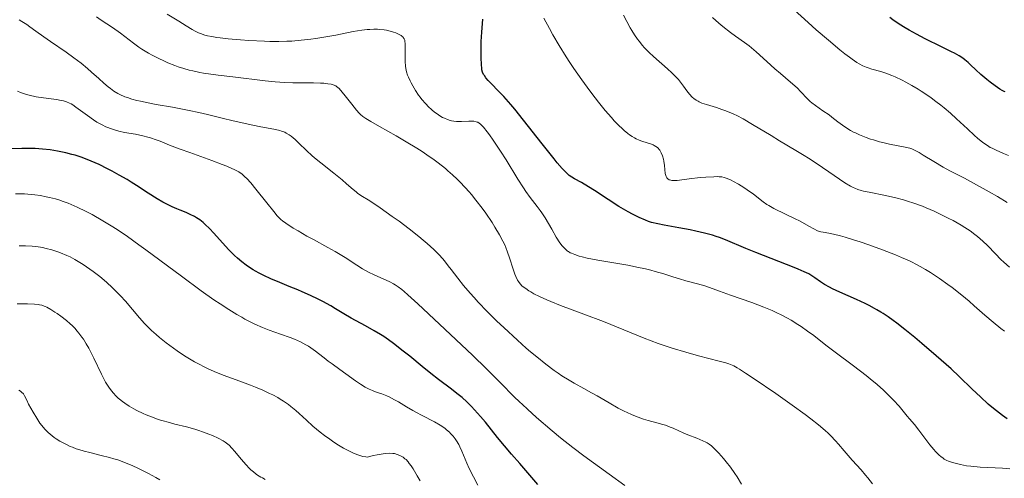
# Model space of a CAD drawing. Units: metres. Extents: x 675082 to 678542, y 4753799 to 4756200.
# Drawn here: x 676984 to 677172, y 4754303 to 4754391 of the extents above; entities that cross this region are included whole.
import ezdxf

# ---------------------------------------------------------------- set-up
doc = ezdxf.new("R2010")
doc.units = ezdxf.units.M
doc.header["$MEASUREMENT"] = 0
doc.layers.add('Curva de nivel directora', color=30, linetype='Continuous', lineweight=30)
doc.layers.add('Curva de nivel intermedia', color=30, linetype='Continuous', lineweight=0)

msp = doc.modelspace()

# ---------------------------------------------------------------- linework, layer by layer
at = {"layer": 'Curva de nivel directora', "color": 30, "linetype": 'Continuous', "lineweight": 30, "flags": 128}
for points, elevation in [([(677172.23, 4754376.71), (677171.99, 4754376.81), (677171.62, 4754377), (677171.2, 4754377.24), (677170.29, 4754377.85), (677169.34, 4754378.57), (677168.71, 4754379.07), (677167.56, 4754380.04), (677166.58, 4754380.95), (677165.59, 4754381.91), (677165.14, 4754382.32), (677164.48, 4754382.86), (677164.1, 4754383.14), (677163.4, 4754383.59), (677162.51, 4754384.09), (677161.98, 4754384.37), (677160.04, 4754385.33), (677156.91, 4754386.87), (677155.27, 4754387.72), (677153.83, 4754388.52), (677153.1, 4754388.95), (677151.97, 4754389.66), (677150.77, 4754390.47), (677150.14, 4754390.91)], 1225), ([(677135.09, 4754341.69), (677134.66, 4754341.94), (677133.81, 4754342.36), (677132.63, 4754342.87), (677131.87, 4754343.18), (677128.97, 4754344.31), (677124.57, 4754346.01), (677122.62, 4754346.78), (677118.73, 4754348.47), (677117.59, 4754348.9), (677116.96, 4754349.11), (677116.28, 4754349.31), (677114.75, 4754349.72), (677113.1, 4754350.1), (677111.98, 4754350.33), (677109.83, 4754350.74), (677107.06, 4754351.23), (677105.83, 4754351.48), (677104.64, 4754351.79), (677104.05, 4754351.98), (677103.45, 4754352.2), (677102.23, 4754352.72), (677100.98, 4754353.33), (677100.13, 4754353.8), (677098.36, 4754354.84), (677096.31, 4754356.16), (677093.71, 4754357.86), (677092.59, 4754358.57), (677091.24, 4754359.38), (677089.92, 4754360.12), (677089.37, 4754360.44), (677088.91, 4754360.76), (677088.67, 4754360.95), (677088.28, 4754361.3), (677087.56, 4754362.05), (677086.59, 4754363.17), (677085.99, 4754363.91), (677083.71, 4754366.81), (677080.16, 4754371.33), (677078.48, 4754373.4), (677077.72, 4754374.3), (677076.37, 4754375.81), (677075.26, 4754377), (677074.1, 4754378.17), (677073.66, 4754378.62), (677073.38, 4754378.92), (677072.96, 4754379.42), (677072.67, 4754379.82), (677072.53, 4754380.05), (677072.34, 4754380.47), (677072.21, 4754380.94), (677072.16, 4754381.25), (677072.1, 4754381.86), (677072.06, 4754383.31), (677072.06, 4754385.23), (677072.09, 4754386.35), (677072.16, 4754388.1), (677072.29, 4754389.81), (677072.38, 4754390.61)], 1250), ([(677037.05, 4754338.87), (677035.37, 4754339.56), (677033.12, 4754340.47), (677032.01, 4754340.94), (677030.42, 4754341.67), (677029.66, 4754342.05), (677028.94, 4754342.45), (677028.47, 4754342.73), (677027.57, 4754343.31), (677027.14, 4754343.62), (677026.29, 4754344.27), (677025.46, 4754344.97), (677024.92, 4754345.46), (677023.84, 4754346.54), (677022.61, 4754347.88), (677020.95, 4754349.72), (677020.13, 4754350.59), (677019.31, 4754351.39), (677018.9, 4754351.76), (677018.29, 4754352.25), (677017.68, 4754352.66), (677017.28, 4754352.9), (677016.47, 4754353.31), (677015.65, 4754353.67), (677014.51, 4754354.11), (677013.91, 4754354.34), (677012.98, 4754354.75), (677012.49, 4754354.98), (677011.72, 4754355.37), (677011.2, 4754355.66), (677010.11, 4754356.3), (677008.44, 4754357.36), (677006.21, 4754358.8), (677005.14, 4754359.48), (677004.37, 4754359.96), (677002.9, 4754360.82), (677001.53, 4754361.57), (677000.66, 4754362.02), (676999.04, 4754362.81), (676997.52, 4754363.49), (676996.77, 4754363.8), (676995.64, 4754364.22), (676994.45, 4754364.6), (676993.83, 4754364.77), (676992.65, 4754365.07), (676992.04, 4754365.2), (676991.1, 4754365.39), (676989.66, 4754365.62), (676988.23, 4754365.8), (676987.52, 4754365.85), (676986.83, 4754365.89), (676985.51, 4754365.92), (676984.3, 4754365.9), (676982.35, 4754365.82)], 1275), ([(677172.58, 4754314.27), (677171.67, 4754314.91), (677170.57, 4754315.75), (677169.96, 4754316.25), (677168.99, 4754317.07), (677167.47, 4754318.43), (677165.9, 4754319.94), (677163.43, 4754322.33), (677161.87, 4754323.78), (677159.04, 4754326.3), (677156.29, 4754328.65), (677154.93, 4754329.78), (677153.02, 4754331.33), (677151.52, 4754332.5), (677150.83, 4754333.02), (677149.85, 4754333.73), (677148.89, 4754334.36), (677148.42, 4754334.66), (677147.71, 4754335.09), (677147.23, 4754335.36), (677146.23, 4754335.89), (677145.44, 4754336.28), (677143.79, 4754337.05), (677140.58, 4754338.47), (677139.22, 4754339.1), (677138.65, 4754339.39), (677137.69, 4754339.92), (677136.94, 4754340.4), (677135.81, 4754341.21), (677135.09, 4754341.69)], 1250), ([(677082.92, 4754301.72), (677079.42, 4754305.71), (677077.88, 4754307.5), (677075.21, 4754310.7), (677072.86, 4754313.59), (677071.96, 4754314.69), (677070.81, 4754316), (677070.23, 4754316.61), (677069.35, 4754317.47), (677068.43, 4754318.3), (677067.94, 4754318.7), (677067.44, 4754319.1), (677066.37, 4754319.91), (677063.88, 4754321.76), (677062.42, 4754322.9), (677060.79, 4754324.24), (677058.42, 4754326.21), (677057.18, 4754327.2), (677055.3, 4754328.65), (677054.37, 4754329.32), (677053.44, 4754329.95), (677052.83, 4754330.34), (677051.64, 4754331.06), (677049.96, 4754332.02), (677047.21, 4754333.49), (677045.78, 4754334.32), (677044.22, 4754335.28), (677043.32, 4754335.81), (677041.79, 4754336.64), (677040.9, 4754337.09), (677039.44, 4754337.8), (677037.87, 4754338.52), (677037.05, 4754338.87)], 1275)]:
    msp.add_lwpolyline(points, dxfattribs=dict(at, elevation=elevation))
at = {"layer": 'Curva de nivel intermedia', "color": 30, "linetype": 'Continuous', "lineweight": 0, "flags": 128}
for points, elevation in [([(677047.33, 4754374.34), (677046.07, 4754375.96), (677045.52, 4754376.65), (677044.94, 4754377.33), (677044.69, 4754377.58), (677044.43, 4754377.77), (677044.31, 4754377.85), (677044.1, 4754377.96), (677043.64, 4754378.12), (677043.37, 4754378.18), (677042.73, 4754378.28), (677041.96, 4754378.36), (677041.38, 4754378.39), (677040.03, 4754378.42), (677038.86, 4754378.42), (677037.07, 4754378.42), (677036.08, 4754378.44), (677034.47, 4754378.51), (677033.61, 4754378.57), (677032.71, 4754378.64), (677030.8, 4754378.84), (677024.62, 4754379.58), (677021.8, 4754379.91), (677020.4, 4754380.09), (677019, 4754380.3), (677018.31, 4754380.42), (677016.92, 4754380.71), (677016.23, 4754380.88), (677015.2, 4754381.16), (677014.18, 4754381.5), (677013.51, 4754381.75), (677012.19, 4754382.28), (677011.55, 4754382.56), (677010.32, 4754383.15), (677009.18, 4754383.75), (677008.48, 4754384.14), (677007.23, 4754384.89), (677006.63, 4754385.28), (677005.62, 4754385.99), (677003.96, 4754387.27), (677003.1, 4754387.93), (677001.58, 4754388.99), (676999.46, 4754390.4), (676998.54, 4754391.03)], 1260), ([(677017.39, 4754388.3), (677016.81, 4754388.63), (677015.68, 4754389.34), (677014.25, 4754390.23), (677012.04, 4754391.58)], 1255), ([(677134.71, 4754351.07), (677133, 4754352), (677131.96, 4754352.53), (677130.24, 4754353.36), (677127.99, 4754354.46), (677127.04, 4754354.98), (677126.64, 4754355.22), (677125.97, 4754355.68), (677124.09, 4754357.17), (677122.91, 4754358.01), (677122.25, 4754358.44), (677121.24, 4754359.07), (677120.28, 4754359.62), (677119.84, 4754359.85), (677119.06, 4754360.19), (677118.71, 4754360.31), (677118.48, 4754360.37), (677118.03, 4754360.46), (677117.57, 4754360.51), (677117.24, 4754360.52), (677116.52, 4754360.51), (677115.03, 4754360.43), (677113.94, 4754360.34), (677111.82, 4754360.11), (677109.54, 4754359.8), (677108.99, 4754359.76), (677108.75, 4754359.77), (677108.53, 4754359.79), (677108.14, 4754359.89), (677108.02, 4754359.94), (677107.82, 4754360.06), (677107.64, 4754360.2), (677107.55, 4754360.32), (677107.39, 4754360.58), (677107.33, 4754360.75), (677107.25, 4754361.13), (677107.1, 4754362.63), (677106.97, 4754363.45), (677106.88, 4754363.87), (677106.7, 4754364.49), (677106.47, 4754365.07), (677106.34, 4754365.33), (677106.19, 4754365.56), (677106.09, 4754365.71), (677105.86, 4754365.97), (677105.73, 4754366.08), (677105.46, 4754366.3), (677105.15, 4754366.48), (677104.93, 4754366.59), (677104.43, 4754366.78), (677103.79, 4754366.98), (677102.79, 4754367.28), (677102.25, 4754367.48), (677101.67, 4754367.75), (677101.37, 4754367.91), (677100.9, 4754368.18), (677100.42, 4754368.51), (677100.09, 4754368.76), (677099.4, 4754369.33), (677099.05, 4754369.66), (677098.3, 4754370.38), (677097.51, 4754371.21), (677096.96, 4754371.82), (677095.78, 4754373.18), (677094.51, 4754374.75), (677093.84, 4754375.59), (677092.82, 4754376.92), (677091.27, 4754379.02), (677089.74, 4754381.21), (677089, 4754382.31), (677088.29, 4754383.42), (677086.96, 4754385.58), (677085.78, 4754387.59), (677085.11, 4754388.8), (677084.06, 4754390.78)], 1245), ([(677159.78, 4754353.38), (677158.65, 4754353.9), (677157.14, 4754354.55), (677156.39, 4754354.85), (677154.74, 4754355.46), (677153.56, 4754355.85), (677152.79, 4754356.08), (677151.34, 4754356.47), (677149.36, 4754356.93), (677146.19, 4754357.54), (677145.15, 4754357.77), (677144.7, 4754357.89), (677144.06, 4754358.08), (677143.45, 4754358.33), (677143.14, 4754358.47), (677142.66, 4754358.72), (677141.57, 4754359.36), (677139.5, 4754360.73), (677136.26, 4754362.95), (677134.6, 4754364.05), (677133.8, 4754364.56), (677132.23, 4754365.53), (677129.11, 4754367.38), (677127.47, 4754368.37), (677123.94, 4754370.51), (677122.12, 4754371.55), (677120.93, 4754372.18), (677120.34, 4754372.46), (677119.47, 4754372.85), (677118.62, 4754373.18), (677118.07, 4754373.37), (677117.02, 4754373.7), (677115.1, 4754374.28), (677114.26, 4754374.59), (677113.75, 4754374.81), (677113.51, 4754374.94), (677113.16, 4754375.14), (677112.7, 4754375.48), (677112.41, 4754375.73), (677111.88, 4754376.3), (677111.38, 4754376.92), (677110.71, 4754377.83), (677110.35, 4754378.31), (677109.76, 4754379.05), (677109.43, 4754379.42), (677108.88, 4754379.99), (677108.5, 4754380.37), (677107.67, 4754381.14), (677105.02, 4754383.46), (677104.18, 4754384.24), (677103.79, 4754384.62), (677103.23, 4754385.21), (677102.89, 4754385.6), (677102.24, 4754386.39), (677101.94, 4754386.79), (677101.38, 4754387.59), (677100.86, 4754388.42), (677100.53, 4754388.98), (677099.88, 4754390.14), (677099.26, 4754391.35)], 1240), ([(677172.59, 4754355.57), (677170.72, 4754356.7), (677169.15, 4754357.62), (677166.73, 4754358.98), (677164.44, 4754360.2), (677161.66, 4754361.64), (677160.38, 4754362.34), (677158.57, 4754363.39), (677156.55, 4754364.63), (677155.75, 4754365.11), (677155.13, 4754365.47), (677154.86, 4754365.6), (677154.34, 4754365.82), (677153.98, 4754365.93), (677153.12, 4754366.14), (677150.08, 4754366.75), (677148.84, 4754367.04), (677148.2, 4754367.2), (677147.06, 4754367.53), (677146.49, 4754367.71), (677145.64, 4754368), (677144.39, 4754368.5), (677143.6, 4754368.86), (677143.22, 4754369.05), (677142.66, 4754369.36), (677142.13, 4754369.67), (677141.14, 4754370.34), (677140.23, 4754371.02), (677139.1, 4754371.91), (677138.56, 4754372.31), (677137.38, 4754373.12), (677135.93, 4754374.09), (677135.27, 4754374.6), (677134.96, 4754374.87), (677134.37, 4754375.45), (677133.14, 4754376.75), (677132.43, 4754377.46), (677131.18, 4754378.6), (677129.24, 4754380.24), (677128.21, 4754381.14), (677126.65, 4754382.54), (677124.65, 4754384.36), (677123.72, 4754385.15), (677123.28, 4754385.51), (677122.42, 4754386.15), (677120.69, 4754387.38), (677119.73, 4754388.08), (677118.27, 4754389.21), (677117.48, 4754389.86), (677116.25, 4754390.92)], 1235), ([(677172.85, 4754364.59), (677171.89, 4754364.96), (677170.48, 4754365.56), (677169.73, 4754365.93), (677169.36, 4754366.12), (677168.81, 4754366.45), (677167.93, 4754367.06), (677166.92, 4754367.88), (677166.34, 4754368.4), (677164.99, 4754369.63), (677162.88, 4754371.59), (677161.73, 4754372.62), (677160.53, 4754373.66), (677159.91, 4754374.17), (677158.98, 4754374.9), (677158.04, 4754375.6), (677157.41, 4754376.04), (677156.17, 4754376.86), (677155.56, 4754377.25), (677154.36, 4754377.95), (677153.22, 4754378.57), (677152.51, 4754378.94), (677151.2, 4754379.56), (677150.54, 4754379.84), (677149.4, 4754380.28), (677148.42, 4754380.6), (677146.75, 4754381.06), (677146.02, 4754381.28), (677145.64, 4754381.42), (677145, 4754381.7), (677144.28, 4754382.09), (677143.88, 4754382.34), (677142.96, 4754382.94), (677142.44, 4754383.32), (677141.58, 4754383.97), (677140.6, 4754384.74), (677138.42, 4754386.57), (677136.1, 4754388.59), (677134.57, 4754389.95), (677131.86, 4754392.42)], 1230), ([(677102.09, 4754314.54), (677101.58, 4754314.73), (677100.78, 4754315.06), (677099.96, 4754315.44), (677099.39, 4754315.71), (677098.25, 4754316.32), (677096.5, 4754317.29), (677094.23, 4754318.62), (677093.16, 4754319.23), (677091.67, 4754320.06), (677089.81, 4754321.09), (677088.9, 4754321.61), (677087.49, 4754322.48), (677086.76, 4754322.96), (677086, 4754323.49), (677084.39, 4754324.7), (677082.68, 4754326.07), (677081.48, 4754327.07), (677080.66, 4754327.78), (677078.98, 4754329.27), (677076.37, 4754331.68), (677075.08, 4754332.92), (677073.21, 4754334.77), (677071.49, 4754336.57), (677070.7, 4754337.42), (677069.98, 4754338.23), (677068.71, 4754339.74), (677067.61, 4754341.11), (677066.35, 4754342.75), (677065.78, 4754343.5), (677065.02, 4754344.44), (677064.64, 4754344.89), (677064.03, 4754345.57), (677062.99, 4754346.62), (677061.73, 4754347.77), (677060.98, 4754348.4), (677060.16, 4754349.08), (677058.32, 4754350.52), (677056.37, 4754351.99), (677055.08, 4754352.93), (677052.75, 4754354.58), (677050.78, 4754355.87), (677049.05, 4754356.95), (677048.42, 4754357.38), (677048.14, 4754357.59), (677047.6, 4754358.05), (677046.35, 4754359.17), (677045.52, 4754359.88), (677043.89, 4754361.18), (677041.41, 4754363.14), (677040.23, 4754364.12), (677039.69, 4754364.59), (677038.72, 4754365.48), (677037.14, 4754367.01), (677036.49, 4754367.62), (677035.73, 4754368.27), (677035.37, 4754368.53), (677034.82, 4754368.85), (677034.53, 4754368.99), (677033.91, 4754369.22), (677033.56, 4754369.32), (677032.78, 4754369.51), (677029.62, 4754370.1), (677027.51, 4754370.54), (677024.39, 4754371.25), (677022.82, 4754371.64), (677019.74, 4754372.41), (677018.1, 4754372.8), (677016.28, 4754373.18), (677015.28, 4754373.38), (677013.08, 4754373.77), (677009.96, 4754374.31), (677008.42, 4754374.6), (677006.96, 4754374.91), (677006.28, 4754375.07), (677005.32, 4754375.33), (677004.47, 4754375.61), (677003.96, 4754375.8), (677003.03, 4754376.21), (677002.62, 4754376.42), (677001.87, 4754376.87), (677001.19, 4754377.35), (677000.76, 4754377.69), (676999.93, 4754378.4), (676998.97, 4754379.27), (676997.6, 4754380.51), (676996.84, 4754381.16), (676995.61, 4754382.18), (676994.94, 4754382.7), (676994.23, 4754383.23), (676992.73, 4754384.3), (676989.76, 4754386.34), (676988.46, 4754387.23), (676986.92, 4754388.34), (676985.78, 4754389.17), (676985.21, 4754389.56), (676984.3, 4754390.15), (676983.79, 4754390.45)], 1265), ([(677087.52, 4754347.33), (677087.12, 4754347.88), (677086.41, 4754348.99), (677085.54, 4754350.48), (677084.27, 4754352.65), (677083.65, 4754353.63), (677083.35, 4754354.05), (677082.77, 4754354.83), (677081.45, 4754356.52), (677080.62, 4754357.69), (677080.14, 4754358.41), (677079.08, 4754360.07), (677076.81, 4754363.73), (677075.74, 4754365.42), (677075.25, 4754366.17), (677074.38, 4754367.47), (677073.63, 4754368.51), (677073.2, 4754369.08), (677072.48, 4754369.96), (677072.1, 4754370.38), (677071.94, 4754370.55), (677071.69, 4754370.75), (677071.45, 4754370.9), (677071.32, 4754370.96), (677071.11, 4754371.02), (677070.63, 4754371.1), (677070.34, 4754371.11), (677069.69, 4754371.11), (677068.28, 4754371.06), (677067.64, 4754371.05), (677067.36, 4754371.06), (677066.86, 4754371.1), (677066.42, 4754371.18), (677066.15, 4754371.26), (677065.61, 4754371.44), (677065.02, 4754371.69), (677064.7, 4754371.84), (677064.18, 4754372.12), (677063.62, 4754372.49), (677063.32, 4754372.7), (677062.77, 4754373.15), (677062.49, 4754373.4), (677062.05, 4754373.82), (677061.39, 4754374.51), (677060.74, 4754375.27), (677060.42, 4754375.68), (677060.11, 4754376.11), (677059.52, 4754376.99), (677058.98, 4754377.87), (677058.66, 4754378.45), (677058.47, 4754378.83), (677058.14, 4754379.53), (677058, 4754379.89), (677057.77, 4754380.57), (677057.63, 4754381.2), (677057.58, 4754381.63), (677057.52, 4754382.53), (677057.53, 4754383.69), (677057.54, 4754385.25), (677057.53, 4754385.92), (677057.48, 4754386.39), (677057.44, 4754386.6), (677057.33, 4754386.87), (677057.18, 4754387.11), (677057.08, 4754387.22), (677056.89, 4754387.38), (677056.74, 4754387.48), (677056.36, 4754387.69), (677055.72, 4754387.98), (677055.33, 4754388.12), (677054.67, 4754388.31), (677053.94, 4754388.48), (677053.54, 4754388.55), (677052.69, 4754388.64), (677052.23, 4754388.67), (677051.53, 4754388.68), (677050.79, 4754388.65), (677050.28, 4754388.61), (677049.23, 4754388.49), (677047.6, 4754388.22), (677044.31, 4754387.58), (677041.96, 4754387.15), (677040.47, 4754386.92), (677039.5, 4754386.79), (677037.65, 4754386.57), (677035.86, 4754386.42), (677034.93, 4754386.38), (677033.41, 4754386.35), (677031.66, 4754386.37), (677030.68, 4754386.4), (677027.66, 4754386.54), (677026.06, 4754386.64), (677023.68, 4754386.85), (677022.2, 4754387.02), (677021.51, 4754387.12), (677020.57, 4754387.28), (677019.75, 4754387.45), (677019.27, 4754387.58), (677018.42, 4754387.85), (677018.05, 4754387.99), (677017.39, 4754388.3)], 1255), ([(677001.22, 4754369.69), (677000.69, 4754369.9), (677000.33, 4754370.06), (676999.64, 4754370.4), (676998.63, 4754370.96), (676997.98, 4754371.36), (676996.8, 4754372.18), (676994.62, 4754373.8), (676994, 4754374.22), (676993.7, 4754374.4), (676993.4, 4754374.56), (676992.81, 4754374.81), (676992.21, 4754375), (676991.79, 4754375.1), (676990.88, 4754375.26), (676988.41, 4754375.57), (676986.98, 4754375.8), (676985.65, 4754376.11), (676984.99, 4754376.29), (676984.03, 4754376.62), (676983.44, 4754376.86)], 1270), ([(677146.87, 4754301.81), (677145.98, 4754302.98), (677145.54, 4754303.52), (677144.66, 4754304.53), (677142.98, 4754306.35), (677142.18, 4754307.24), (677141.42, 4754308.14), (677140.37, 4754309.38), (677139.81, 4754310.02), (677138.88, 4754311.01), (677138.36, 4754311.52), (677137.79, 4754312.04), (677136.52, 4754313.12), (677135.06, 4754314.26), (677133.97, 4754315.08), (677131.51, 4754316.86), (677128.35, 4754319.08), (677124.25, 4754321.89), (677122.59, 4754323), (677121.46, 4754323.72), (677120.99, 4754324), (677120.34, 4754324.35), (677120.03, 4754324.49), (677119.38, 4754324.75), (677118.85, 4754324.93), (677117.53, 4754325.29), (677113.59, 4754326.29), (677111.15, 4754326.96), (677108.54, 4754327.74), (677107.21, 4754328.17), (677105.88, 4754328.64), (677103.23, 4754329.64), (677095.42, 4754332.82), (677091.68, 4754334.26), (677087.23, 4754335.92), (677085.38, 4754336.64), (677084.58, 4754336.98), (677083.22, 4754337.6), (677082.13, 4754338.16), (677081.53, 4754338.5), (677081.18, 4754338.72), (677080.57, 4754339.12), (677080.07, 4754339.5), (677079.86, 4754339.69), (677079.56, 4754339.98), (677079.3, 4754340.31), (677079.18, 4754340.48), (677079.01, 4754340.77), (677078.68, 4754341.47), (677078.52, 4754341.89), (677078.19, 4754342.83), (677077.5, 4754344.99), (677077.12, 4754346.08), (677076.77, 4754347.01), (677076.57, 4754347.48), (677076.23, 4754348.21), (677075.57, 4754349.43), (677074.68, 4754350.9), (677074.13, 4754351.76), (677072.94, 4754353.52), (677072.25, 4754354.49), (677071.07, 4754356.02), (677070.21, 4754357.09), (677069.75, 4754357.63), (677069.02, 4754358.44), (677067.99, 4754359.53), (677067.45, 4754360.07), (677066.6, 4754360.87), (677065.72, 4754361.66), (677065.26, 4754362.05), (677063.82, 4754363.19), (677062.83, 4754363.92), (677062.15, 4754364.39), (677060.79, 4754365.31), (677059.76, 4754365.96), (677057.75, 4754367.19), (677055.83, 4754368.29), (677052.62, 4754370.08), (677050.95, 4754371.03), (677050.33, 4754371.41), (677049.99, 4754371.64), (677049.42, 4754372.04), (677048.97, 4754372.42), (677048.72, 4754372.67), (677048.24, 4754373.21), (677047.33, 4754374.34)], 1260), ([(677099.49, 4754301.49), (677096.51, 4754303.7), (677091.68, 4754307.19), (677089.57, 4754308.78), (677087.24, 4754310.65), (677085.64, 4754311.98), (677082.66, 4754314.52), (677080.9, 4754316.08), (677079.93, 4754316.96), (677079.37, 4754317.49), (677078.38, 4754318.46), (677075.77, 4754321.15), (677073.08, 4754323.82), (677070.41, 4754326.39), (677064.12, 4754332.36), (677059.97, 4754336.23), (677058.05, 4754337.97), (677057.33, 4754338.59), (677056.92, 4754338.93), (677056.22, 4754339.47), (677055.65, 4754339.86), (677055.3, 4754340.06), (677054.61, 4754340.41), (677051.62, 4754341.74), (677050.51, 4754342.29), (677049.95, 4754342.59), (677049.4, 4754342.91), (677048.31, 4754343.59), (677046.05, 4754345.07), (677044.81, 4754345.85), (677044.15, 4754346.24), (677042.78, 4754347.01), (677040, 4754348.49), (677038.72, 4754349.18), (677037.06, 4754350.14), (677036.13, 4754350.7), (677034.72, 4754351.61), (677034.07, 4754352.07), (677033.78, 4754352.31), (677033.33, 4754352.77), (677033.06, 4754353.06), (677032.42, 4754353.84), (677031.09, 4754355.53), (677029.02, 4754358.16), (677028.04, 4754359.33), (677027.28, 4754360.16), (677026.92, 4754360.51), (677026.35, 4754360.98), (677025.73, 4754361.41), (677025.39, 4754361.61), (677024.82, 4754361.9), (677024.4, 4754362.1), (677023.42, 4754362.52), (677022.57, 4754362.87), (677020.6, 4754363.6), (677016.38, 4754365.11), (677014.54, 4754365.77), (677012.51, 4754366.55), (677010.71, 4754367.28), (677009.96, 4754367.58), (677008.89, 4754367.93), (677008.32, 4754368.09), (677007.42, 4754368.32), (677005.98, 4754368.62), (677003.91, 4754368.98), (677002.84, 4754369.21), (677001.76, 4754369.51), (677001.22, 4754369.69)], 1270), ([(677071.42, 4754301.58), (677069.77, 4754304.76), (677069.31, 4754305.75), (677068.37, 4754308.08), (677067.98, 4754308.92), (677067.76, 4754309.34), (677067.32, 4754310.07), (677067.08, 4754310.42), (677066.68, 4754310.94), (677066.23, 4754311.44), (677065.99, 4754311.69), (677065.46, 4754312.16), (677065.18, 4754312.39), (677064.72, 4754312.72), (677064.24, 4754313.04), (677063.17, 4754313.66), (677060.8, 4754314.86), (677059.57, 4754315.5), (677058.97, 4754315.84), (677057.77, 4754316.55), (677056.25, 4754317.47), (677055.52, 4754317.89), (677054.49, 4754318.43), (677054, 4754318.65), (677053.06, 4754319.01), (677052.46, 4754319.22), (677051.67, 4754319.49), (677051.28, 4754319.64), (677050.68, 4754319.89), (677050.37, 4754320.04), (677049.91, 4754320.29), (677048.97, 4754320.87), (677048.02, 4754321.52), (677046.22, 4754322.84), (677045.02, 4754323.69), (677043.55, 4754324.73), (677042.81, 4754325.28), (677042.05, 4754325.89), (677040.97, 4754326.76), (677040.4, 4754327.2), (677039.5, 4754327.83), (677039.03, 4754328.13), (677038.54, 4754328.42), (677037.51, 4754328.95), (677036.39, 4754329.45), (677035.56, 4754329.78), (677033.72, 4754330.44), (677031.53, 4754331.21), (677030.25, 4754331.71), (677028.81, 4754332.35), (677028.03, 4754332.73), (677026.9, 4754333.32), (677026.3, 4754333.65), (677025.35, 4754334.19), (677023.82, 4754335.13), (677022.15, 4754336.22), (677020.98, 4754337.01), (677018.53, 4754338.73), (677014.76, 4754341.48), (677007.99, 4754346.53), (677006.66, 4754347.51), (677004.46, 4754349.09), (677002.7, 4754350.28), (677001.69, 4754350.94), (676999.77, 4754352.1), (676997.7, 4754353.28), (676996.59, 4754353.87), (676994.87, 4754354.71), (676993.69, 4754355.23), (676993.1, 4754355.47), (676992.2, 4754355.8), (676991.31, 4754356.09), (676990.71, 4754356.26), (676989.53, 4754356.56), (676988.95, 4754356.68), (676987.82, 4754356.89), (676986.74, 4754357.05), (676986.06, 4754357.12), (676984.8, 4754357.22), (676984.16, 4754357.24), (676983.03, 4754357.23)], 1280), ([(677173.04, 4754343.21), (677171.95, 4754344.17), (677171.41, 4754344.68), (677170.34, 4754345.78), (677168.82, 4754347.37), (677167.94, 4754348.2), (677166.95, 4754349.06), (677166.4, 4754349.49), (677165.5, 4754350.15), (677164.5, 4754350.81), (677163.78, 4754351.25), (677162.25, 4754352.13), (677161.44, 4754352.55), (677159.78, 4754353.38)], 1240), ([(677172.07, 4754330.98), (677171.39, 4754331.49), (677169.91, 4754332.69), (677168.35, 4754334.04), (677166.28, 4754335.87), (677165.3, 4754336.72), (677164.6, 4754337.32), (677163.29, 4754338.39), (677162.06, 4754339.34), (677161.26, 4754339.93), (677159.66, 4754341.06), (677157.94, 4754342.2), (677156.99, 4754342.79), (677155.95, 4754343.38), (677155.39, 4754343.68), (677154.16, 4754344.3), (677153.5, 4754344.61), (677152.42, 4754345.09), (677151.26, 4754345.58), (677148.74, 4754346.56), (677146.14, 4754347.48), (677144.48, 4754348.05), (677143.44, 4754348.38), (677141.6, 4754348.95), (677140.75, 4754349.2), (677139.43, 4754349.54), (677138.51, 4754349.73), (677137.44, 4754349.89), (677136.95, 4754349.99), (677136.72, 4754350.06), (677136.35, 4754350.2), (677135.66, 4754350.55), (677134.71, 4754351.07)], 1245), ([(677036.62, 4754315.85), (677035.69, 4754316.62), (677035.23, 4754316.98), (677034.29, 4754317.63), (677033.64, 4754318.03), (677033.19, 4754318.3), (677032.21, 4754318.82), (677031.62, 4754319.11), (677030.34, 4754319.7), (677028.96, 4754320.3), (677027.99, 4754320.69), (677025.96, 4754321.45), (677022.74, 4754322.61), (677021, 4754323.31), (677019.77, 4754323.85), (677019.14, 4754324.16), (677018.16, 4754324.67), (677017.25, 4754325.17), (677016.01, 4754325.91), (677015.38, 4754326.3), (677013.97, 4754327.24), (677012.57, 4754328.24), (677011.88, 4754328.75), (677010.57, 4754329.81), (677009.94, 4754330.34), (677009.06, 4754331.14), (677008.24, 4754331.94), (677007.73, 4754332.47), (677006.77, 4754333.53), (677004.07, 4754336.7), (677003.12, 4754337.76), (677002.62, 4754338.29), (677001.54, 4754339.36), (677000.51, 4754340.29), (676999.98, 4754340.75), (676999.16, 4754341.43), (676997.9, 4754342.41), (676997.26, 4754342.87), (676995.98, 4754343.74), (676995.35, 4754344.14), (676994.4, 4754344.69), (676993.48, 4754345.17), (676992.87, 4754345.46), (676991.69, 4754345.96), (676991.12, 4754346.17), (676990.01, 4754346.53), (676988.94, 4754346.81), (676988.25, 4754346.96), (676987.81, 4754347.04), (676986.94, 4754347.16), (676986.25, 4754347.24), (676984.95, 4754347.31), (676983.78, 4754347.33)], 1285), ([(677173.07, 4754304.7), (677171.73, 4754304.8), (677168.88, 4754304.93), (677167.46, 4754305.02), (677165.67, 4754305.19), (677164.84, 4754305.3), (677163.67, 4754305.51), (677162.63, 4754305.75), (677162.16, 4754305.89), (677161.4, 4754306.16), (677161.06, 4754306.31), (677160.57, 4754306.57), (677160.34, 4754306.72), (677159.9, 4754307.05), (677159.57, 4754307.33), (677159.34, 4754307.54), (677158.9, 4754308.01), (677158.55, 4754308.41), (677157.82, 4754309.3), (677155.74, 4754312.08), (677154.89, 4754313.14), (677153.93, 4754314.25), (677153.47, 4754314.78), (677151.93, 4754316.64), (677150.86, 4754317.82), (677149.64, 4754319.04), (677148.93, 4754319.71), (677147.74, 4754320.78), (677146.39, 4754321.92), (677145.65, 4754322.52), (677143.23, 4754324.39), (677139.72, 4754327.01), (677137.94, 4754328.35), (677135.61, 4754330.14), (677134.43, 4754331.01), (677133.21, 4754331.87), (677132.59, 4754332.29), (677131.29, 4754333.1), (677130.61, 4754333.49), (677129.54, 4754334.05), (677128.43, 4754334.59), (677127.66, 4754334.94), (677126.1, 4754335.59), (677123.76, 4754336.47), (677119.69, 4754337.89), (677117.6, 4754338.64), (677115.68, 4754339.36), (677114.83, 4754339.65), (677113.4, 4754340.06), (677111.19, 4754340.64), (677109.97, 4754340.99), (677108.67, 4754341.39), (677106.78, 4754341.99), (677105.74, 4754342.3), (677104.05, 4754342.75), (677103.12, 4754342.97), (677102.15, 4754343.18), (677100.11, 4754343.58), (677094.34, 4754344.57), (677092.34, 4754344.97), (677091.36, 4754345.21), (677090.82, 4754345.35), (677089.98, 4754345.62), (677089.34, 4754345.87), (677089.07, 4754345.99), (677088.72, 4754346.2), (677088.55, 4754346.31), (677088.22, 4754346.58), (677087.77, 4754347.04), (677087.52, 4754347.33)], 1255), ([(676993.52, 4754332.4), (676992.8, 4754333.03), (676991.72, 4754333.88), (676991.03, 4754334.37), (676990.59, 4754334.66), (676989.8, 4754335.16), (676989.06, 4754335.56), (676988.73, 4754335.72), (676988.52, 4754335.8), (676988.1, 4754335.94), (676987.67, 4754336.03), (676987.36, 4754336.08), (676986.67, 4754336.15), (676985.35, 4754336.21), (676984.59, 4754336.22), (676983.37, 4754336.19)], 1290), ([(677030.8, 4754302.69), (677030.26, 4754302.95), (677029.94, 4754303.13), (677029.33, 4754303.5), (677029.05, 4754303.7), (677028.53, 4754304.1), (677028.04, 4754304.52), (677027.74, 4754304.81), (677027.15, 4754305.44), (677026.19, 4754306.56), (677024.98, 4754308.03), (677024.42, 4754308.66), (677023.91, 4754309.19), (677023.65, 4754309.41), (677023.12, 4754309.81), (677022.73, 4754310.06), (677021.82, 4754310.54), (677020.68, 4754311.05), (677020.03, 4754311.32), (677019, 4754311.71), (677017.92, 4754312.09), (677017.36, 4754312.26), (677015.72, 4754312.72), (677013.54, 4754313.25), (677012.47, 4754313.52), (677011.05, 4754313.92), (677010.33, 4754314.15), (677009.22, 4754314.55), (677008.05, 4754315.02), (677007.43, 4754315.29), (677006.28, 4754315.83), (677005.69, 4754316.14), (677004.8, 4754316.65), (677003.93, 4754317.23), (677003.5, 4754317.54), (677002.94, 4754317.99), (677002.67, 4754318.22), (677002.28, 4754318.6), (677001.72, 4754319.2), (677001.2, 4754319.84), (677000.88, 4754320.3), (677000.28, 4754321.25), (677000, 4754321.75), (676999.48, 4754322.76), (676998.03, 4754325.83), (676997.39, 4754327.11), (676997.07, 4754327.72), (676996.56, 4754328.61), (676996.03, 4754329.45), (676995.75, 4754329.85), (676995.16, 4754330.63), (676994.86, 4754331.01), (676994.38, 4754331.55), (676993.87, 4754332.07), (676993.52, 4754332.4)], 1290), ([(677010.64, 4754302.59), (677009.89, 4754303.02), (677008.45, 4754303.81), (677007.1, 4754304.52), (677006.45, 4754304.84), (677005.49, 4754305.28), (677004.06, 4754305.87), (677002.59, 4754306.39), (677001.84, 4754306.62), (677001.05, 4754306.84), (676999.43, 4754307.26), (676997.25, 4754307.8), (676996.18, 4754308.08), (676995.16, 4754308.39), (676994.67, 4754308.55), (676993.97, 4754308.81), (676993.52, 4754308.99), (676992.68, 4754309.38), (676992.28, 4754309.58), (676991.53, 4754309.99), (676990.85, 4754310.42), (676990.43, 4754310.71), (676989.68, 4754311.3), (676989.3, 4754311.62), (676988.64, 4754312.28), (676988.08, 4754312.95), (676987.74, 4754313.41), (676987.11, 4754314.37), (676986.41, 4754315.53), (676985.57, 4754317.08), (676985.22, 4754317.8), (676984.81, 4754318.64), (676984.56, 4754319.02), (676984.23, 4754319.37), (676984.03, 4754319.53), (676983.71, 4754319.74)], 1295), ([(677060.42, 4754302.38), (677059.85, 4754303.39), (677059.05, 4754304.72), (677058.68, 4754305.27), (677058.33, 4754305.74), (677058.11, 4754306.01), (677057.7, 4754306.46), (677057.5, 4754306.64), (677057.12, 4754306.93), (677056.75, 4754307.15), (677056.5, 4754307.26), (677056.01, 4754307.45), (677055.48, 4754307.6), (677055.16, 4754307.65), (677054.57, 4754307.68), (677053.8, 4754307.64), (677053.33, 4754307.58), (677052.18, 4754307.38), (677051.48, 4754307.24), (677050.27, 4754306.95), (677050.01, 4754306.98), (677049.47, 4754307.08), (677048.89, 4754307.23), (677048.5, 4754307.36), (677047.68, 4754307.69), (677047.05, 4754307.98), (677046.63, 4754308.19), (677045.77, 4754308.65), (677044.49, 4754309.42), (677043.66, 4754309.97), (677043.12, 4754310.34), (677042.1, 4754311.09), (677041.3, 4754311.7), (677039.89, 4754312.88), (677038.67, 4754313.97), (677037.26, 4754315.27), (677036.62, 4754315.85)], 1285), ([(677121.82, 4754301.8), (677120.96, 4754303.18), (677120.54, 4754303.82), (677119.69, 4754304.99), (677118.89, 4754306.03), (677118.38, 4754306.65), (677117.47, 4754307.68), (677117.03, 4754308.15), (677116.28, 4754308.88), (677116.06, 4754309.07), (677115.64, 4754309.39), (677115.24, 4754309.64), (677114.97, 4754309.79), (677114.4, 4754310.06), (677113.25, 4754310.53), (677111.53, 4754311.21), (677110.67, 4754311.58), (677109.84, 4754311.95), (677108.75, 4754312.45), (677108.18, 4754312.69), (677107.26, 4754313.04), (677106.76, 4754313.2), (677105.66, 4754313.5), (677103.99, 4754313.93), (677103.07, 4754314.21), (677102.09, 4754314.54)], 1265)]:
    msp.add_lwpolyline(points, dxfattribs=dict(at, elevation=elevation))

doc.saveas('drawing.dxf')
